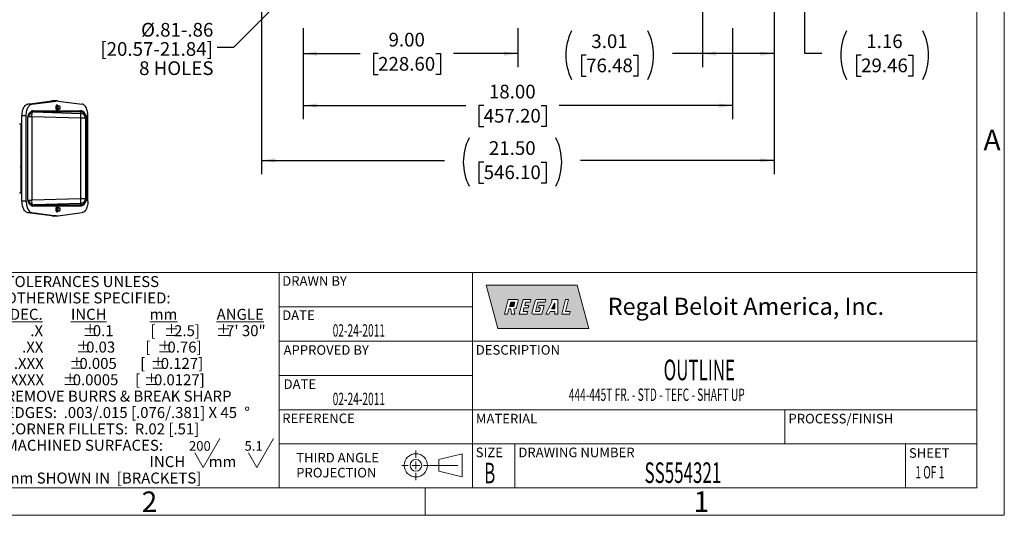
# Model space of a CAD drawing. Units: inches. Extents: x 0 to 16.8, y 0 to 10.8.
# Drawn here: x 9.6 to 16.8, y 0.3 to 3.9 of the extents above; entities that cross this region are included whole.
import ezdxf
from ezdxf.enums import TextEntityAlignment as Align

# ---------------------------------------------------------------- set-up
doc = ezdxf.new("R2010")
doc.units = ezdxf.units.IN
doc.header["$MEASUREMENT"] = 0
doc.linetypes.add('CENTER', pattern=[0.4, 0.25, -0.05, 0.05, -0.05])
doc.layers.add('DIMENSION', color=5, linetype='Continuous')
doc.styles.add('SLDTEXTSTYLE2', font='TXT', dxfattribs={"width": 0.605})
doc.styles.add('SLDTEXTSTYLE3', font='TXT', dxfattribs={"width": 0.56})
doc.styles.add('SLDTEXTSTYLE4', font='TXT', dxfattribs={"width": 0.528})
doc.styles.add('SLDTEXTSTYLE5', font='TXT', dxfattribs={"width": 0.5375})
doc.styles.add('SLDTEXTSTYLE6', font='TXT', dxfattribs={"width": 0.548462})
doc.styles.add('SLDTEXTSTYLE7', font='TXT', dxfattribs={"width": 0.56125})
doc.dimstyles.new('SLDDIMSTYLE0', dxfattribs={"dimtxt": 0.1, "dimasz": 0.1, "dimexe": 0, "dimexo": 0.0625, "dimgap": 0.025, "dimtad": 0, "dimtih": 1, "dimtoh": 1, "dimlfac": 5.75, "dimrnd": 1e-09, "dimzin": 12, "dimdsep": 46, "dimtxsty": 'SLDTEXTSTYLE2', "dimsah": 1, "dimcen": 0.09, "dimadec": 0, "dimazin": 3, "dimtfac": 1, "dimtofl": 0, "dimtmove": 0, "dimatfit": 3, "dimfxl": 1, "dimfrac": 2, "dimtolj": 1, "dimtzin": 12, "dimarcsym": 0})
doc.dimstyles.new('SLDDIMSTYLE2', dxfattribs={"dimtxt": 0.1, "dimasz": 0.1, "dimexe": 0, "dimexo": 0.0625, "dimgap": 0.025, "dimtad": 0, "dimtih": 1, "dimtoh": 1, "dimlfac": 5.75, "dimrnd": 1e-09, "dimzin": 12, "dimdsep": 46, "dimtxsty": 'SLDTEXTSTYLE2', "dimsah": 1, "dimcen": 0.09, "dimadec": 0, "dimazin": 3, "dimtfac": 1, "dimtmove": 0, "dimatfit": 0, "dimfxl": 1, "dimfrac": 2, "dimtolj": 1, "dimtzin": 12, "dimarcsym": 0})
doc.dimstyles.new('SLDDIMSTYLE3', dxfattribs={"dimtxt": 0.1, "dimasz": 0.1, "dimexe": 0, "dimexo": 0.0625, "dimgap": 0.025, "dimtad": 0, "dimtih": 1, "dimtoh": 1, "dimlfac": 5.75, "dimrnd": 1e-09, "dimzin": 4, "dimdsep": 46, "dimtxsty": 'SLDTEXTSTYLE2', "dimsah": 1, "dimcen": 0.09, "dimadec": 0, "dimazin": 1, "dimtfac": 1, "dimtofl": 0, "dimtmove": 0, "dimatfit": 3, "dimfxl": 1, "dimfrac": 2, "dimtolj": 1, "dimtzin": 12, "dimarcsym": 0})
doc.dimstyles.new('SLDDIMSTYLE4', dxfattribs={"dimtxt": 0.18, "dimasz": 0.1, "dimexe": 0, "dimexo": 0.0625, "dimgap": 0, "dimtad": 0, "dimtih": 1, "dimtoh": 1, "dimdec": 0, "dimrnd": 1e-09, "dimzin": 0, "dimdsep": 46, "dimtxsty": 'Standard', "dimsah": 1, "dimcen": 0.09, "dimadec": 0, "dimazin": 0, "dimtfac": 0.1, "dimtdec": 0, "dimtofl": 0, "dimtmove": 0, "dimatfit": 3, "dimfxl": 1, "dimfrac": 2, "dimtolj": 1, "dimtzin": 0, "dimarcsym": 0})

# ---------------------------------------------------------------- blocks, each defined once
blk = doc.blocks.new('SW_NOTE_3')
at = {"color": 0, "linetype": 'Continuous', "lineweight": 18, "char_height": 0.07, "attachment_point": 1, "style": 'SLDTEXTSTYLE2'}
for s, insert in [('THIRD ANGLE', (0, 0.0902)), ('PROJECTION', (0, -0.0191))]:
    blk.add_mtext(s, dxfattribs=dict(at, insert=insert))
blk = doc.blocks.new('SW_NOTE_1')
at = {"color": 0, "linetype": 'Continuous', "lineweight": 18, "attachment_point": 1}
for s, insert, char_height, style in [('TOLERANCES UNLESS', (0, 0.1031), 0.08, 'SLDTEXTSTYLE2'), ('OTHERWISE SPECIFIED:', (0, -0.0162), 0.08, 'SLDTEXTSTYLE2'), ('\\LDEC.', (0.0306, -0.1356), 0.08, 'SLDTEXTSTYLE2'), ('\\L INCH', (0.4764, -0.1356), 0.08, 'SLDTEXTSTYLE2'), ('\\LANGLE', (1.5392, -0.1356), 0.08, 'SLDTEXTSTYLE2'), ('\\L   mm', (1.0506, -0.1356), 0.08, 'SLDTEXTSTYLE3'), ('.X', (0.18, -0.255), 0.08, 'SLDTEXTSTYLE2'), ('%%p', (0.5622, -0.255), 0.08, 'SLDTEXTSTYLE2'), ('0.1           [', (0.6359, -0.255), 0.08, 'SLDTEXTSTYLE4'), ('%%p', (1.1553, -0.255), 0.08, 'SLDTEXTSTYLE2'), ('2.5]', (1.229, -0.255), 0.08, 'SLDTEXTSTYLE2'), ('%%p', (1.5346, -0.255), 0.08, 'SLDTEXTSTYLE2'), ('7\' 30"', (1.6082, -0.255), 0.08, 'SLDTEXTSTYLE2'), ('.XX', (0.12, -0.3744), 0.08, 'SLDTEXTSTYLE2'), ('%%p', (0.5133, -0.3744), 0.08, 'SLDTEXTSTYLE2'), ('0.03         [', (0.587, -0.3744), 0.08, 'SLDTEXTSTYLE5'), ('%%p', (1.1064, -0.3744), 0.08, 'SLDTEXTSTYLE2'), ('0.76]', (1.1801, -0.3744), 0.08, 'SLDTEXTSTYLE2'), ('.XXX', (0.06, -0.4937), 0.08, 'SLDTEXTSTYLE2'), ('%%p', (0.4644, -0.4937), 0.08, 'SLDTEXTSTYLE2'), ('0.005       [', (0.5381, -0.4937), 0.08, 'SLDTEXTSTYLE6'), ('%%p', (1.0576, -0.4937), 0.08, 'SLDTEXTSTYLE2'), ('0.127]', (1.1312, -0.4937), 0.08, 'SLDTEXTSTYLE2'), ('.XXXX', (0, -0.6131), 0.08, 'SLDTEXTSTYLE2'), ('%%p', (0.4156, -0.6131), 0.08, 'SLDTEXTSTYLE2'), ('0.0005     [', (0.4892, -0.6131), 0.08, 'SLDTEXTSTYLE7'), ('%%p', (1.0087, -0.6131), 0.08, 'SLDTEXTSTYLE2'), ('0.0127]', (1.0823, -0.6131), 0.08, 'SLDTEXTSTYLE2'), ('REMOVE BURRS & BREAK SHARP', (0, -0.7325), 0.08, 'SLDTEXTSTYLE2'), ('EDGES:  .003/.015 [.076/.381] X 45', (0, -0.8518), 0.08, 'SLDTEXTSTYLE2'), ('%%d', (1.7414, -0.8518), 0.08, 'SLDTEXTSTYLE2'), ('CORNER FILLETS:  R.02 [.51]', (0, -0.9712), 0.08, 'SLDTEXTSTYLE2'), ('MACHINED SURFACES:', (0, -1.0906), 0.08, 'SLDTEXTSTYLE2'), ('200', (1.3373, -1.1005), 0.07, 'SLDTEXTSTYLE2'), ('5.1', (1.7422, -1.1005), 0.07, 'SLDTEXTSTYLE2'), ('INCH       mm', (1.05, -1.2099), 0.08, 'SLDTEXTSTYLE6'), ('mm SHOWN IN  [BRACKETS]', (0, -1.3293), 0.08, 'SLDTEXTSTYLE2')]:
    blk.add_mtext(s, dxfattribs=dict(at, insert=insert, char_height=char_height, style=style))
blk = doc.blocks.new('Tol-MEOutline-Inch-EN')
at = {"color": 7, "linetype": 'Continuous', "lineweight": 18}
for p, q in [((6.3048, 9.9095), (8.3548, 9.9095)), ((6.3048, 9.9095), (6.3048, 8.3395)), ((8.3548, 9.9095), (8.3548, 8.3395)), ((7.8022, 8.4889), (7.9237, 8.6985)), ((8.1922, 8.4889), (8.3137, 8.6985)), ((7.7418, 8.5938), (7.8022, 8.4889)), ((8.1318, 8.5938), (8.1922, 8.4889)), ((6.3048, 8.3395), (8.3548, 8.3395))]:
    blk.add_line(p, q, dxfattribs=at)
blk.add_blockref('SW_NOTE_1', (6.3606, 9.7806), dxfattribs=at)
blk = doc.blocks.new('Logo-Regal Beloit America-EN')
at = {"linetype": 'Continuous'}
h = blk.add_hatch(color=7, dxfattribs=at)
h.paths.add_polyline_path([(0.1848, 0.091), (0.8505, 0.091), (0.7657, 0.4079), (0.1, 0.4079)], flags=0)
edge = h.paths.add_edge_path(flags=0)
edge.add_spline(control_points=[(0.4423, 0.1966), (0.4368, 0.1966), (0.4327, 0.2003), (0.4342, 0.206)], knot_values=[4, 4, 4, 4, 5, 5, 5, 5], weights=[1, 1, 1, 1], degree=3, periodic=0)
edge.add_spline(control_points=[(0.4342, 0.206), (0.4374, 0.2178), (0.4548, 0.2827), (0.457, 0.2912)], knot_values=[3, 3, 3, 3, 4, 4, 4, 4], weights=[1, 1, 1, 1], degree=3, periodic=0)
edge.add_spline(control_points=[(0.457, 0.2912), (0.4579, 0.2945), (0.4618, 0.3023), (0.4715, 0.3023)], knot_values=[2, 2, 2, 2, 3, 3, 3, 3], weights=[1, 1, 1, 1], degree=3, periodic=0)
edge.add_line((0.4715, 0.3023), (0.5355, 0.3023))
edge.add_line((0.5355, 0.3023), (0.5305, 0.2836))
edge.add_line((0.5305, 0.2836), (0.478, 0.2836))
edge.add_line((0.478, 0.2836), (0.4597, 0.2157))
edge.add_line((0.4597, 0.2157), (0.4896, 0.2157))
edge.add_line((0.4896, 0.2157), (0.4966, 0.2416))
edge.add_line((0.4966, 0.2416), (0.4822, 0.2416))
edge.add_line((0.4822, 0.2416), (0.4873, 0.2607))
edge.add_line((0.4873, 0.2607), (0.5243, 0.2607))
edge.add_line((0.5243, 0.2607), (0.5072, 0.1966))
edge.add_line((0.5072, 0.1966), (0.4423, 0.1966))
edge = h.paths.add_edge_path(flags=0)
edge.add_spline(control_points=[(0.3258, 0.3023), (0.3329, 0.3023), (0.3368, 0.299), (0.335, 0.2927)], knot_values=[11, 11, 11, 11, 12, 12, 12, 12], weights=[1, 1, 1, 1], degree=3, periodic=0)
edge.add_line((0.335, 0.2927), (0.322, 0.244))
edge.add_spline(control_points=[(0.322, 0.244), (0.3206, 0.2386), (0.3158, 0.2344), (0.3082, 0.2344)], knot_values=[9, 9, 9, 9, 10, 10, 10, 10], weights=[1, 1, 1, 1], degree=3, periodic=0)
edge.add_line((0.3082, 0.2344), (0.3037, 0.2344))
edge.add_line((0.3037, 0.2344), (0.3096, 0.1966))
edge.add_line((0.3096, 0.1966), (0.286, 0.1966))
edge.add_line((0.286, 0.1966), (0.2805, 0.2344))
edge.add_line((0.2805, 0.2344), (0.2669, 0.2344))
edge.add_line((0.2669, 0.2344), (0.2568, 0.1966))
edge.add_line((0.2568, 0.1966), (0.2339, 0.1966))
edge.add_line((0.2339, 0.1966), (0.2621, 0.3023))
edge.add_line((0.2621, 0.3023), (0.3258, 0.3023))
h.paths.add_polyline_path([(0.3417, 0.1966), (0.37, 0.3023), (0.4273, 0.3023), (0.4224, 0.2836), (0.388, 0.2836), (0.3818, 0.2607), (0.4125, 0.2607), (0.4074, 0.2416), (0.3767, 0.2416), (0.3697, 0.2157), (0.4041, 0.2157), (0.3991, 0.1966)], flags=0)
h.paths.add_polyline_path([(0.6791, 0.2153), (0.7143, 0.2153), (0.7092, 0.1966), (0.6515, 0.1966), (0.6798, 0.3023), (0.7024, 0.3023)], flags=0)
h.paths.add_polyline_path([(0.5797, 0.3023), (0.6242, 0.3023), (0.6242, 0.1966), (0.6015, 0.1966), (0.6015, 0.2156), (0.5681, 0.2156), (0.5578, 0.1966), (0.5348, 0.1966), (0.5797, 0.2836)], flags=0)
for points in [[(0.3018, 0.253), (0.31, 0.2836), (0.2801, 0.2836), (0.2719, 0.253)], [(0.6015, 0.2345), (0.6015, 0.2779), (0.5993, 0.2779), (0.5776, 0.2345)]]:
    blk.add_hatch(color=7, dxfattribs=at).paths.add_polyline_path(points, flags=0)
at = {"color": 7, "linetype": 'Continuous', "lineweight": 18}
for p, q in [((0.1848, 0.091), (0.1, 0.4079)), ((0.1, 0.4079), (0.7657, 0.4079)), ((0.7657, 0.4079), (0.8505, 0.091)), ((0.2621, 0.3023), (0.2339, 0.1966)), ((0.322, 0.244), (0.335, 0.2927)), ((0.37, 0.3023), (0.3417, 0.1966)), ((0.4273, 0.3023), (0.37, 0.3023)), ((0.4224, 0.2836), (0.4273, 0.3023)), ((0.5355, 0.3023), (0.4715, 0.3023)), ((0.5305, 0.2836), (0.5355, 0.3023)), ((0.5797, 0.3023), (0.5797, 0.2836)), ((0.6242, 0.3023), (0.5797, 0.3023)), ((0.6242, 0.1966), (0.6242, 0.3023)), ((0.6798, 0.3023), (0.6515, 0.1966)), ((0.6791, 0.2153), (0.7024, 0.3023)), ((0.7024, 0.3023), (0.6798, 0.3023)), ((0.2568, 0.1966), (0.2669, 0.2344)), ((0.2669, 0.2344), (0.2805, 0.2344)), ((0.2719, 0.253), (0.2801, 0.2836)), ((0.3018, 0.253), (0.2719, 0.253)), ((0.2801, 0.2836), (0.31, 0.2836)), ((0.2805, 0.2344), (0.286, 0.1966)), ((0.31, 0.2836), (0.3018, 0.253)), ((0.3096, 0.1966), (0.3037, 0.2344)), ((0.3037, 0.2344), (0.3082, 0.2344)), ((0.3697, 0.2157), (0.3767, 0.2416)), ((0.4041, 0.2157), (0.3697, 0.2157)), ((0.3767, 0.2416), (0.4074, 0.2416)), ((0.3818, 0.2607), (0.388, 0.2836)), ((0.4125, 0.2607), (0.3818, 0.2607)), ((0.388, 0.2836), (0.4224, 0.2836)), ((0.3991, 0.1966), (0.4041, 0.2157)), ((0.4074, 0.2416), (0.4125, 0.2607)), ((0.4597, 0.2157), (0.478, 0.2836)), ((0.4896, 0.2157), (0.4597, 0.2157)), ((0.478, 0.2836), (0.5305, 0.2836)), ((0.4873, 0.2607), (0.4822, 0.2416)), ((0.4822, 0.2416), (0.4966, 0.2416)), ((0.5243, 0.2607), (0.4873, 0.2607)), ((0.4966, 0.2416), (0.4896, 0.2157)), ((0.5072, 0.1966), (0.5243, 0.2607)), ((0.5797, 0.2836), (0.5348, 0.1966)), ((0.5578, 0.1966), (0.5681, 0.2156)), ((0.5681, 0.2156), (0.6015, 0.2156)), ((0.5776, 0.2345), (0.5993, 0.2779)), ((0.6015, 0.2345), (0.5776, 0.2345)), ((0.5993, 0.2779), (0.6015, 0.2779)), ((0.6015, 0.2779), (0.6015, 0.2345)), ((0.6015, 0.2156), (0.6015, 0.1966)), ((0.2339, 0.1966), (0.2568, 0.1966)), ((0.286, 0.1966), (0.3096, 0.1966)), ((0.3417, 0.1966), (0.3991, 0.1966)), ((0.4423, 0.1966), (0.5072, 0.1966)), ((0.5348, 0.1966), (0.5578, 0.1966)), ((0.6015, 0.1966), (0.6242, 0.1966)), ((0.6515, 0.1966), (0.7092, 0.1966)), ((0.7143, 0.2153), (0.6791, 0.2153)), ((0.7092, 0.1966), (0.7143, 0.2153)), ((0.8505, 0.091), (0.1848, 0.091))]:
    blk.add_line(p, q, dxfattribs=at)
at = {"color": 8, "linetype": 'Continuous', "lineweight": 18}
for points, degree in [([(0.3258, 0.3023), (0.3063, 0.3023), (0.2621, 0.3023)], 2), ([(0.335, 0.2927), (0.3368, 0.299), (0.3329, 0.3023), (0.3258, 0.3023)], 3), ([(0.457, 0.2912), (0.4548, 0.2827), (0.4374, 0.2178), (0.4342, 0.206)], 3), ([(0.4715, 0.3023), (0.4618, 0.3023), (0.4579, 0.2945), (0.457, 0.2912)], 3), ([(0.3082, 0.2344), (0.3158, 0.2344), (0.3206, 0.2386), (0.322, 0.244)], 3), ([(0.4342, 0.206), (0.4327, 0.2003), (0.4368, 0.1966), (0.4423, 0.1966)], 3)]:
    blk.add_open_spline(points, degree=degree, dxfattribs=at)
at = {"color": 7, "linetype": 'Continuous', "lineweight": 18, "insert": (0.9875, 0.3162), "char_height": 0.125, "attachment_point": 1, "style": 'SLDTEXTSTYLE2'}
blk.add_mtext('Regal Beloit America, Inc.', dxfattribs=at)
blk = doc.blocks.new('B-Format-EN')
at = {"color": 7, "linetype": 'Continuous', "lineweight": 18}
for p, q in [((16.75, 0.25), (16.75, 10.75)), ((16.55, 0.45), (16.55, 10.55)), ((6.05, 2.02), (16.55, 2.02)), ((11.46, 0.45), (11.46, 2.02)), ((12.87, 0.45), (12.87, 2.02)), ((16.55, 0.45), (16.55, 2.02)), ((11.46, 1.77), (12.87, 1.77)), ((11.46, 1.52), (12.87, 1.52)), ((12.87, 1.52), (16.55, 1.52)), ((11.46, 1.27), (12.87, 1.27)), ((11.46, 1.02), (12.87, 1.02)), ((12.87, 1.02), (16.55, 1.02)), ((15.15, 0.77), (15.15, 1.02)), ((11.46, 0.77), (16.55, 0.77)), ((13.18, 0.77), (13.18, 0.45)), ((16.03, 0.77), (16.03, 0.45)), ((12.7945, 0.6991), (12.6249, 0.6567)), ((12.6249, 0.6567), (12.6249, 0.5718)), ((12.7945, 0.6991), (12.7945, 0.5294)), ((12.6249, 0.5718), (12.7945, 0.5294)), ((0.45, 0.45), (16.55, 0.45)), ((6.05, 0.45), (16.55, 0.45)), ((12.525, 0.45), (12.525, 0.25)), ((0.25, 0.25), (16.75, 0.25))]:
    blk.add_line(p, q, dxfattribs=at)
at = {"color": 7, "linetype": 'CENTER', "lineweight": 18}
for p, q in [((12.4578, 0.6698), (12.4578, 0.7217)), ((12.3563, 0.6143), (12.4025, 0.6143)), ((12.4292, 0.6143), (12.487, 0.6143)), ((12.4581, 0.5854), (12.4581, 0.6431)), ((12.5136, 0.6143), (12.82, 0.6143)), ((12.4581, 0.5068), (12.4581, 0.5587))]:
    blk.add_line(p, q, dxfattribs=at)
at = {"color": 7, "linetype": 'Continuous', "lineweight": 18}
for radius in [0.0848, 0.0424]:
    blk.add_circle((12.4581, 0.6143), radius, dxfattribs=at)
at = {"color": 7, "linetype": 'Continuous'}
for name, p in [('Tol-MEOutline-Inch-EN', (3.1052, -7.8895)), ('Logo-Regal Beloit America-EN', (12.87, 1.52))]:
    blk.add_blockref(name, p, dxfattribs=at)
at = {"color": 7, "linetype": 'Continuous', "lineweight": 18}
blk.add_blockref('SW_NOTE_3', (11.5852, 0.6151), dxfattribs=at)
at = {"color": 7, "linetype": 'Continuous', "lineweight": 0, "style": 'SLDTEXTSTYLE2'}
for s, insert, char_height, attachment_point in [('A', (16.6609, 3.062), 0.15, 2), ('PROCESS/FINISH', (15.1756, 0.9899), 0.07, 1), ('2', (10.5148, 0.4238), 0.15, 2), ('1', (14.5408, 0.425), 0.15, 2)]:
    blk.add_mtext(s, dxfattribs=dict(at, insert=insert, char_height=char_height, attachment_point=attachment_point))
at = {"color": 7, "linetype": 'Continuous', "lineweight": 18, "char_height": 0.07, "attachment_point": 1, "style": 'SLDTEXTSTYLE2'}
for s, insert in [('DRAWN BY', (11.4831, 1.9935)), ('DATE', (11.483, 1.7438)), ('APPROVED BY', (11.493, 1.4903)), ('DESCRIPTION', (12.8952, 1.491)), ('DATE', (11.4932, 1.2414)), ('REFERENCE', (11.4834, 0.9922)), ('MATERIAL', (12.8955, 0.9899)), ('SIZE', (12.8945, 0.7437)), ('DRAWING NUMBER', (13.2056, 0.7437)), ('SHEET', (16.0544, 0.7394))]:
    blk.add_mtext(s, dxfattribs=dict(at, insert=insert))
at = {"color": 7, "linetype": 'Continuous', "lineweight": 0, "style": 'SLDTEXTSTYLE2', "width": 0.605}
for tag, height, p in [('AUTOATTR11', 0.09, (6.5304, 1.7778)), ('AUTOATTR14', 0.09, (8.647, 1.7778)), ('AUTOATTR15', 0.09, (6.1799, 1.5279)), ('AUTOATTR17', 0.09, (8.647, 1.5279)), ('AUTOATTR7', 0.09, (11.8514, 1.5249)), ('AUTOATTR2', 0.09, (13.5735, 1.0564)), ('AUTOATTR9', 0.09, (11.8514, 1.0255)), ('AUTOATTR13', 0.15, (12.9559, 0.4361)), ('AUTOATTR3', 0.15, (14.1258, 0.4389)), ('AUTOATTR4', 0.09, (16.1008, 0.4908))]:
    blk.add_attdef(tag, text='', height=height, dxfattribs=at).set_placement(p, align=Align.BOTTOM_LEFT)
at = {"color": 7, "linetype": 'Continuous', "lineweight": 18, "style": 'SLDTEXTSTYLE2', "width": 0.605}
blk.add_attdef('AUTOATTR5', text='', height=0.15, dxfattribs=at).set_placement((14.265, 1.188), align=Align.BOTTOM_LEFT)
at = {"color": 7, "linetype": 'Continuous', "lineweight": 0}
for tag in ['AUTOATTR0', 'AUTOATTR1', 'AUTOATTR10']:
    blk.add_attdef(tag, (0, 0), '', height=1, dxfattribs=at)
blk = doc.blocks.new('_D_8')
at = {"layer": 'DIMENSION'}
for p, q in [((15.2947, 4.3344), (15.2947, 4.5144)), ((15.1302, 4.3344), (15.3947, 4.3344)), ((15.1511, 4.1326), (15.3947, 4.1326)), ((15.2947, 3.6165), (15.2947, 4.1326)), ((15.4197, 3.6165), (15.2947, 3.6165)), ((15.7054, 3.6049), (15.6711, 3.6049)), ((15.6711, 3.6049), (15.6711, 3.4514)), ((16.0492, 3.6049), (16.0836, 3.6049)), ((16.0836, 3.6049), (16.0836, 3.4514)), ((15.6711, 3.4514), (15.7054, 3.4514)), ((16.0836, 3.4514), (16.0492, 3.4514))]:
    blk.add_line(p, q, dxfattribs=at)
for centre, start, end in [((15.9515, 3.605), 153.43495, 206.56505), ((15.8031, 3.605), 333.43495, 26.56505)]:
    blk.add_arc(centre, 0.3947, start, end, dxfattribs=at)
for points in [[(15.2947, 4.3344), (15.3097, 4.4344), (15.2797, 4.4344)], [(15.2947, 4.1326), (15.2797, 4.0326), (15.3097, 4.0326)]]:
    blk.add_solid(points, dxfattribs=at)
at = {"layer": 'DIMENSION', "char_height": 0.1, "attachment_point": 1, "style": 'SLDTEXTSTYLE2'}
for s, insert in [('1.16', (15.7436, 3.7567)), ('29.46', (15.7054, 3.5803))]:
    blk.add_mtext(s, dxfattribs=dict(at, insert=insert))
blk = doc.blocks.new('_D_9')
at = {"layer": 'DIMENSION'}
for p, q in [((14.5475, 4.0526), (14.5475, 3.5165)), ((15.0711, 4.0526), (15.0711, 3.5165)), ((13.6999, 3.6049), (13.6656, 3.6049)), ((13.6656, 3.6049), (13.6656, 3.4514)), ((14.0437, 3.6049), (14.0781, 3.6049)), ((14.0781, 3.6049), (14.0781, 3.4514)), ((14.5475, 3.6165), (14.3295, 3.6165)), ((15.0711, 3.6165), (14.5475, 3.6165)), ((13.6656, 3.4514), (13.6999, 3.4514)), ((14.0781, 3.4514), (14.0437, 3.4514))]:
    blk.add_line(p, q, dxfattribs=at)
for centre, start, end in [((13.9461, 3.605), 153.43495, 206.56505), ((13.7976, 3.605), 333.43495, 26.56505)]:
    blk.add_arc(centre, 0.3947, start, end, dxfattribs=at)
for points in [[(14.5475, 3.6165), (14.6475, 3.6015), (14.6475, 3.6315)], [(15.0711, 3.6165), (14.9711, 3.6315), (14.9711, 3.6015)]]:
    blk.add_solid(points, dxfattribs=at)
at = {"layer": 'DIMENSION', "char_height": 0.1, "attachment_point": 1, "style": 'SLDTEXTSTYLE2'}
for s, insert in [('3.01', (13.7381, 3.7567)), ('76.48', (13.6999, 3.5803))]:
    blk.add_mtext(s, dxfattribs=dict(at, insert=insert))
blk = doc.blocks.new('_D_10')
at = {"layer": 'DIMENSION'}
for p, q in [((11.6363, 3.8026), (11.6363, 3.5165)), ((13.2015, 3.8024), (13.2015, 3.5165)), ((11.6363, 3.6165), (12.0526, 3.6165)), ((12.1824, 3.6163), (12.148, 3.6163)), ((12.148, 3.6163), (12.148, 3.4629)), ((12.6025, 3.6163), (12.6369, 3.6163)), ((12.6369, 3.6163), (12.6369, 3.4629)), ((13.2015, 3.6165), (12.7323, 3.6165)), ((12.148, 3.4629), (12.1824, 3.4629)), ((12.6369, 3.4629), (12.6025, 3.4629))]:
    blk.add_line(p, q, dxfattribs=at)
for points in [[(11.6363, 3.6165), (11.7363, 3.6015), (11.7363, 3.6315)], [(13.2015, 3.6165), (13.1015, 3.6315), (13.1015, 3.6015)]]:
    blk.add_solid(points, dxfattribs=at)
at = {"layer": 'DIMENSION', "char_height": 0.1, "attachment_point": 1, "style": 'SLDTEXTSTYLE2'}
for s, insert in [('9.00', (12.2588, 3.7681)), ('228.60', (12.1824, 3.5918))]:
    blk.add_mtext(s, dxfattribs=dict(at, insert=insert))
blk = doc.blocks.new('_D_11')
at = {"layer": 'DIMENSION'}
for p, q in [((11.6363, 3.8026), (11.6363, 3.1378)), ((14.7667, 3.8026), (14.7667, 3.1378)), ((11.6363, 3.2378), (12.8229, 3.2378)), ((12.9527, 3.2377), (12.9184, 3.2377)), ((12.9184, 3.2377), (12.9184, 3.0842)), ((13.3729, 3.2377), (13.4073, 3.2377)), ((13.4073, 3.2377), (13.4073, 3.0842)), ((14.7667, 3.2378), (13.5027, 3.2378)), ((12.9184, 3.0842), (12.9527, 3.0842)), ((13.4073, 3.0842), (13.3729, 3.0842))]:
    blk.add_line(p, q, dxfattribs=at)
for points in [[(11.6363, 3.2378), (11.7363, 3.2228), (11.7363, 3.2528)], [(14.7667, 3.2378), (14.6667, 3.2528), (14.6667, 3.2228)]]:
    blk.add_solid(points, dxfattribs=at)
at = {"layer": 'DIMENSION', "char_height": 0.1, "attachment_point": 1, "style": 'SLDTEXTSTYLE2'}
for s, insert in [('18.00', (12.9909, 3.3895)), ('457.20', (12.9527, 3.2131))]:
    blk.add_mtext(s, dxfattribs=dict(at, insert=insert))
blk = doc.blocks.new('_D_12')
at = {"layer": 'DIMENSION'}
for p, q in [((11.332, 4.0526), (11.332, 2.7375)), ((15.0711, 4.0526), (15.0711, 2.7375)), ((11.332, 2.8375), (12.667, 2.8375)), ((12.9527, 2.8259), (12.9184, 2.8259)), ((12.9184, 2.8259), (12.9184, 2.6724)), ((13.3729, 2.8259), (13.4073, 2.8259)), ((13.4073, 2.8259), (13.4073, 2.6724)), ((15.0711, 2.8375), (13.6587, 2.8375)), ((12.9184, 2.6724), (12.9527, 2.6724)), ((13.4073, 2.6724), (13.3729, 2.6724))]:
    blk.add_line(p, q, dxfattribs=at)
for centre, start, end in [((13.1988, 2.826), 153.43495, 206.56505), ((13.1268, 2.826), 333.43495, 26.56505)]:
    blk.add_arc(centre, 0.3947, start, end, dxfattribs=at)
for points in [[(11.332, 2.8375), (11.432, 2.8225), (11.432, 2.8525)], [(15.0711, 2.8375), (14.9711, 2.8525), (14.9711, 2.8225)]]:
    blk.add_solid(points, dxfattribs=at)
at = {"layer": 'DIMENSION', "char_height": 0.1, "attachment_point": 1, "style": 'SLDTEXTSTYLE2'}
for s, insert in [('21.50', (12.9909, 2.9777)), ('546.10', (12.9527, 2.8013))]:
    blk.add_mtext(s, dxfattribs=dict(at, insert=insert))
blk = doc.blocks.new('SW_NOTE_5')
at = {"layer": 'DIMENSION', "color": 0, "char_height": 0.1, "attachment_point": 3, "style": 'SLDTEXTSTYLE2'}
for s, insert in [('Ø.81-.86', (-0.0272, 0.1802)), ('[20.57-21.84]', (-0.0305, 0.0402)), ('8 HOLES', (-0.0262, -0.0998))]:
    blk.add_mtext(s, dxfattribs=dict(at, insert=insert))

msp = doc.modelspace()

# ---------------------------------------------------------------- linework, layer by layer
at = {"color": 7, "linetype": 'Continuous', "lineweight": 18}
msp.add_line((16.55, 2.02), (16.55, 10.55), dxfattribs=at)
at = {"color": 7, "linetype": 'Continuous', "lineweight": 25}
for p, q in [((9.6278, 3.24867), (9.80345, 3.27153)), ((9.65795, 3.24773), (9.6278, 3.24867)), ((9.65795, 3.24773), (9.83361, 3.27059)), ((9.83361, 3.27059), (9.80345, 3.27153)), ((9.84291, 3.27105), (9.8128, 3.27199)), ((9.84981, 3.23616), (9.83938, 3.23616)), ((9.84591, 3.2391), (9.84495, 3.23997)), ((9.84643, 3.23863), (9.84591, 3.2391)), ((9.84862, 3.27059), (10.0239, 3.24778)), ((9.58508, 2.54112), (9.58508, 3.16341)), ((9.6157, 3.16341), (9.58508, 3.16341)), ((9.6157, 2.54112), (9.6157, 3.16341)), ((9.6576, 3.15528), (9.65854, 3.18731)), ((9.66328, 3.19955), (10.00698, 3.19955)), ((9.67054, 3.19062), (10.01425, 3.1805)), ((10.01425, 3.19062), (9.67054, 3.19062)), ((9.8457, 3.22291), (9.83527, 3.22291)), ((9.84977, 3.20966), (9.83933, 3.20966)), ((10.0132, 3.14481), (10.01425, 3.1805)), ((10.01425, 3.1805), (10.01425, 3.19062)), ((10.06615, 2.54107), (10.06615, 3.16346)), ((9.57583, 3.10226), (9.56726, 3.10226)), ((9.58508, 3.10251), (9.57583, 3.10226)), ((9.57583, 3.10226), (9.57583, 2.91594)), ((9.57583, 3.10226), (9.57583, 2.60226)), ((9.62747, 2.54809), (9.62747, 3.15644)), ((9.6576, 3.15528), (9.6576, 2.54924)), ((10.0132, 3.14481), (9.6576, 3.15528)), ((10.0132, 2.55972), (10.0132, 3.14481)), ((10.04891, 3.14481), (10.0132, 3.14481)), ((10.04891, 3.15605), (10.04891, 3.14481)), ((10.04891, 3.14481), (10.04891, 2.55972)), ((10.05451, 3.15644), (10.05451, 2.54809)), ((9.57583, 2.78859), (9.57583, 2.60226)), ((9.56726, 2.60226), (9.57583, 2.60226)), ((9.57583, 2.60226), (9.58508, 2.60202)), ((9.6157, 2.54112), (9.58508, 2.54112)), ((9.6576, 2.54924), (10.0132, 2.55972)), ((9.65854, 2.51722), (9.6576, 2.54924)), ((10.01425, 2.52402), (9.67054, 2.5139)), ((9.67054, 2.5139), (10.01425, 2.5139)), ((10.0132, 2.55972), (10.04891, 2.55972)), ((10.01425, 2.52402), (10.0132, 2.55972)), ((10.01425, 2.5139), (10.01425, 2.52402)), ((10.04891, 2.55972), (10.04891, 2.54848)), ((9.65795, 2.45679), (9.6278, 2.45586)), ((9.80345, 2.433), (9.6278, 2.45586)), ((9.65795, 2.45679), (9.83361, 2.43393)), ((10.00698, 2.50498), (9.66328, 2.50498)), ((9.8456, 2.48141), (9.83516, 2.48141)), ((9.84967, 2.46816), (9.83922, 2.46816)), ((9.84974, 2.49466), (9.83931, 2.49466)), ((9.84862, 2.43393), (10.0239, 2.45674)), ((9.83361, 2.43393), (9.80345, 2.433)), ((9.8128, 2.43254), (9.84291, 2.43347))]:
    msp.add_line(p, q, dxfattribs=at)
at = {"color": 8, "linetype": 'Continuous', "lineweight": 25}
for p, q in [((9.57732, 2.91238), (9.58508, 2.91258)), ((9.58508, 2.79195), (9.57732, 2.79214))]:
    msp.add_line(p, q, dxfattribs=at)
at = {"color": 7, "linetype": 'Continuous', "lineweight": 25, "flags": 128}
for points in [[(9.58508, 3.16341), (9.58538, 3.17325), (9.5863, 3.18297), (9.5878, 3.19242), (9.58989, 3.20149), (9.59252, 3.21005), (9.59566, 3.21799), (9.59928, 3.2252), (9.60331, 3.23159), (9.60772, 3.23708), (9.61243, 3.24158), (9.6174, 3.24504), (9.62254, 3.24741), (9.6278, 3.24867)], [(9.6157, 3.16341), (9.616, 3.17314), (9.61691, 3.18275), (9.6184, 3.1921), (9.62046, 3.20107), (9.62306, 3.20954), (9.62617, 3.21739), (9.62975, 3.22453), (9.63374, 3.23085), (9.63809, 3.23627), (9.64276, 3.24072), (9.64767, 3.24414), (9.65275, 3.24649), (9.65795, 3.24773)], [(9.84483, 3.2401), (9.84374, 3.24084), (9.84145, 3.24159), (9.83912, 3.24134), (9.8369, 3.2401), (9.83488, 3.23793), (9.83319, 3.23496), (9.83191, 3.23134), (9.83112, 3.22728), (9.83085, 3.22298), (9.83112, 3.21868), (9.83191, 3.21461), (9.83319, 3.21099), (9.83488, 3.20802), (9.8369, 3.20586), (9.83912, 3.20462), (9.84145, 3.20437), (9.84374, 3.20512), (9.84462, 3.20569)], [(9.85121, 3.21204), (9.84969, 3.21426), (9.84857, 3.21719), (9.84793, 3.22059), (9.84784, 3.22418), (9.8483, 3.22767), (9.84926, 3.23079), (9.85066, 3.23327), (9.85238, 3.23492), (9.85428, 3.2356), (9.8562, 3.23526), (9.85799, 3.23392), (9.85951, 3.2317), (9.86063, 3.22877), (9.86127, 3.22537), (9.86136, 3.22178), (9.8609, 3.21828), (9.85994, 3.21517), (9.85854, 3.21269), (9.85682, 3.21104), (9.85492, 3.21036), (9.853, 3.2107), (9.85121, 3.21204)], [(10.06615, 3.16346), (10.06584, 3.17319), (10.06494, 3.1828), (10.06345, 3.19215), (10.06139, 3.20112), (10.05879, 3.20959), (10.05568, 3.21744), (10.0521, 3.22458), (10.04811, 3.2309), (10.04375, 3.23632), (10.03909, 3.24077), (10.03418, 3.24419), (10.02909, 3.24654), (10.0239, 3.24778)], [(9.6278, 2.45586), (9.62254, 2.45712), (9.6174, 2.45949), (9.61243, 2.46295), (9.60772, 2.46745), (9.60331, 2.47293), (9.59928, 2.47932), (9.59566, 2.48654), (9.59252, 2.49448), (9.58989, 2.50304), (9.5878, 2.5121), (9.5863, 2.52156), (9.58538, 2.53127), (9.58508, 2.54112)], [(9.6157, 2.54112), (9.616, 2.53138), (9.61691, 2.52177), (9.6184, 2.51242), (9.62046, 2.50345), (9.62306, 2.49499), (9.62617, 2.48713), (9.62975, 2.48), (9.63374, 2.47368), (9.63809, 2.46826), (9.64276, 2.4638), (9.64767, 2.46038), (9.65275, 2.45803), (9.65795, 2.45679)], [(10.06615, 2.54107), (10.06584, 2.53133), (10.06494, 2.52172), (10.06345, 2.51237), (10.06139, 2.5034), (10.05879, 2.49494), (10.05568, 2.48708), (10.0521, 2.47995), (10.04811, 2.47363), (10.04375, 2.46821), (10.03909, 2.46375), (10.03418, 2.46033), (10.02909, 2.45798), (10.0239, 2.45674)], [(9.84462, 2.49883), (9.8426, 2.49991), (9.84028, 2.50016), (9.83799, 2.49941), (9.83586, 2.49769), (9.83399, 2.49511), (9.8325, 2.49179), (9.83145, 2.48793), (9.83092, 2.48371), (9.83092, 2.47938), (9.83145, 2.47517), (9.8325, 2.4713), (9.83399, 2.46799), (9.83586, 2.4654), (9.83799, 2.46369), (9.84028, 2.46294), (9.8426, 2.46319), (9.84474, 2.46436)], [(9.84781, 2.48155), (9.84809, 2.48511), (9.84889, 2.48838), (9.85015, 2.4911), (9.85178, 2.49304), (9.85363, 2.49405), (9.85557, 2.49405), (9.85742, 2.49304), (9.85904, 2.4911), (9.86031, 2.48838), (9.86111, 2.48511), (9.86139, 2.48155), (9.86111, 2.47799), (9.86031, 2.47472), (9.85904, 2.472), (9.85742, 2.47006), (9.85557, 2.46904), (9.85363, 2.46904), (9.85178, 2.47006), (9.85015, 2.472), (9.84889, 2.47472), (9.84809, 2.47799), (9.84781, 2.48155)]]:
    msp.add_lwpolyline(points, dxfattribs=at)
at = {"color": 7, "linetype": 'Continuous', "lineweight": 25}
for centre, radius, start, end in [((9.811, 3.21371), 0.0583, 88.229468, 97.432865), ((9.84112, 3.21307), 0.05801, 82.566496, 97.433504), ((9.66179, 3.19759), 0.01079, 192.200683, 252.472512), ((9.67163, 3.19893), 0.00838, 175.796303, 262.526135), ((10.01534, 3.19893), 0.00838, 175.796303, 262.526135), ((10.0132, 3.14481), 0.03571, 0.005046, 88.318349), ((10.04888, 3.17457), 0.00451, 147.37484, 202.982999), ((10.01321, 3.15605), 0.0357, 0.000224, 28.000985), ((9.66179, 2.50693), 0.01079, 107.527488, 167.799317), ((9.67163, 2.50559), 0.00838, 97.473865, 184.203697), ((10.01534, 2.50559), 0.00838, 97.473865, 184.203697), ((10.0132, 2.55972), 0.03571, 271.681251, 359.995354), ((10.04888, 2.52996), 0.00451, 157.017001, 212.62516), ((10.01321, 2.54848), 0.0357, 331.999015, 359.999776), ((9.811, 2.49083), 0.05832, 262.568866, 271.768801), ((9.84112, 2.49146), 0.05801, 262.566496, 277.433504)]:
    msp.add_arc(centre, radius, start, end, dxfattribs=at)
for centre, major_axis, ratio, start_param, end_param in [((9.66381, 3.15488), (-0.0009, 0.04467), 0.6364177, 6.2704135, 6.7093208), ((9.67134, 3.15488), (-0.00252, 0.03569), 0.7937568, 6.2226165, 6.6615237), ((10.00567, 3.15488), (0.03171, 0.03237), 0.9709806, 5.9907916, 7.043519), ((10.0132, 3.15488), (0.0254, 0.02605), 0.9638604, 5.9920338, 7.0447612), ((9.6576, 3.15394), (0.03571, -0.00211), 0.0373959, 1.5730022, 2.5765665), ((10.08463, 3.15394), (0.03571, -0.00211), 0.0373959, 2.5765665, 3.1437985), ((9.21187, 2.85226), (0.37746, 0), 0.6365319, 0.2529048, 0.2682192), ((9.21187, 2.85226), (0.37746, 0), 0.6365319, 6.0149661, 6.0302806), ((9.6576, 2.55058), (0.03571, 0.00211), 0.0373959, 3.7066188, 4.7101831), ((9.67134, 2.54965), (0.00252, 0.03569), 0.7937568, 2.7632542, 3.2021615), ((10.00567, 2.54965), (-0.03171, 0.03237), 0.9709806, 2.3812589, 3.4339864), ((10.0132, 2.54965), (-0.0254, 0.02605), 0.9638604, 2.3800167, 3.4327442), ((10.08463, 2.55058), (0.03571, 0.00211), 0.0373959, 3.1393868, 3.7066188), ((9.66381, 2.54965), (0.0009, 0.04467), 0.6364177, 2.7154572, 3.1543644)]:
    msp.add_ellipse(centre, major_axis=major_axis, ratio=ratio, start_param=start_param, end_param=end_param, dxfattribs=at)
for points, knots in [([(9.83527, 3.22291), (9.83569, 3.22383), (9.83669, 3.22603), (9.83785, 3.22991), (9.83898, 3.23342), (9.8393, 3.2356), (9.83938, 3.23616)], [0, 0, 0, 0, 0.2107208, 0.4999997, 0.8740134, 1, 1, 1, 1]), ([(9.8457, 3.22291), (9.84596, 3.22346), (9.84711, 3.2259), (9.84881, 3.23036), (9.84947, 3.23421), (9.84981, 3.23616)], [0, 0, 0, 0, 0.126369, 0.5573055, 1, 1, 1, 1]), ([(9.84819, 3.23616), (9.84797, 3.23657), (9.84748, 3.23748), (9.8468, 3.23822), (9.84643, 3.23863)], [0, 0, 0, 0, 0.4485273, 1, 1, 1, 1]), ([(9.84981, 3.23616), (9.85145, 3.23616), (9.85479, 3.23616), (9.85691, 3.23616), (9.85799, 3.23616)], [0, 0, 0, 0, 0.4918314, 1, 1, 1, 1]), ([(9.85799, 3.23616), (9.85896, 3.23398), (9.86092, 3.22957), (9.86168, 3.22515), (9.86207, 3.22291)], [0, 0, 0, 0, 0.4919717, 1, 1, 1, 1]), ([(9.62747, 3.15644), (9.62748, 3.15646), (9.62851, 3.15892), (9.63057, 3.16382), (9.6348, 3.17325), (9.63975, 3.18244), (9.6457, 3.19055), (9.6494, 3.19372), (9.65124, 3.19531)], [0, 0, 0, 0, 0.0011889, 0.1571551, 0.312904, 0.6194613, 0.8098583, 1, 1, 1, 1]), ([(9.65854, 3.18731), (9.65673, 3.1862), (9.65309, 3.18396), (9.64572, 3.17773), (9.63666, 3.16846), (9.63028, 3.16047), (9.62748, 3.15645), (9.62747, 3.15644)], [0, 0, 0, 0, 0.1563165, 0.3145265, 0.6554437, 0.9988836, 1, 1, 1, 1]), ([(9.83933, 3.20966), (9.83901, 3.21128), (9.83836, 3.21455), (9.83697, 3.21899), (9.83576, 3.22177), (9.83527, 3.22291)], [0, 0, 0, 0, 0.3679229, 0.74253668, 1, 1, 1, 1]), ([(9.84466, 3.20573), (9.84542, 3.20636), (9.84677, 3.20749), (9.84772, 3.209), (9.84814, 3.20966)], [0, 0, 0, 0, 0.5676484, 1, 1, 1, 1]), ([(9.84977, 3.20966), (9.8494, 3.21183), (9.84866, 3.21624), (9.84669, 3.22066), (9.8457, 3.22291)], [0, 0, 0, 0, 0.4919071, 1, 1, 1, 1]), ([(9.85796, 3.20966), (9.85691, 3.20966), (9.85479, 3.20966), (9.85146, 3.20966), (9.84977, 3.20966)], [0, 0, 0, 0, 0.4920449, 1, 1, 1, 1]), ([(9.86207, 3.22291), (9.86174, 3.22101), (9.86107, 3.21716), (9.85938, 3.2127), (9.85822, 3.21021), (9.85796, 3.20966)], [0, 0, 0, 0, 0.4311347, 0.8728602, 1, 1, 1, 1]), ([(10.05451, 3.15644), (10.0545, 3.15645), (10.05444, 3.15653), (10.05429, 3.15674), (10.05388, 3.15735), (10.05263, 3.15919), (10.04922, 3.16453), (10.04664, 3.1693), (10.04473, 3.17281)], [0, 0, 0, 0, 0.0023408, 0.013935, 0.0389673, 0.1103314, 0.3452602, 1, 1, 1, 1]), ([(10.04509, 3.177), (10.04674, 3.17374), (10.04922, 3.16883), (10.05225, 3.16182), (10.05375, 3.15826), (10.0545, 3.15646), (10.05451, 3.15644)], [0, 0, 0, 0, 0.4973552, 0.7473098, 0.9973788, 1, 1, 1, 1]), ([(9.58508, 2.90707), (9.58457, 2.90712), (9.58298, 2.90729), (9.58052, 2.90865), (9.5783, 2.91041), (9.57753, 2.91195), (9.57732, 2.91238)], [0, 0, 0, 0, 0.1649696, 0.5132224, 0.8647863, 1, 1, 1, 1]), ([(9.57732, 2.79214), (9.57776, 2.7929), (9.57882, 2.79473), (9.58159, 2.79663), (9.58387, 2.79716), (9.58508, 2.79744)], [0, 0, 0, 0, 0.2477029, 0.6023015, 1, 1, 1, 1]), ([(9.65124, 2.50921), (9.6494, 2.5108), (9.6457, 2.51398), (9.63975, 2.52208), (9.6348, 2.53127), (9.63057, 2.5407), (9.62851, 2.5456), (9.62748, 2.54807), (9.62747, 2.54809)], [0, 0, 0, 0, 0.1901417, 0.3805387, 0.687096, 0.8428449, 0.9988111, 1, 1, 1, 1]), ([(9.62747, 2.54809), (9.62748, 2.54808), (9.63025, 2.54409), (9.63663, 2.53611), (9.64567, 2.52684), (9.65307, 2.52058), (9.65671, 2.51834), (9.65854, 2.51722)], [0, 0, 0, 0, 0.0011164, 0.3416753, 0.6854748, 0.8419832, 1, 1, 1, 1]), ([(10.04473, 2.53172), (10.04664, 2.53523), (10.04922, 2.54), (10.05263, 2.54534), (10.05388, 2.54718), (10.05429, 2.54778), (10.05444, 2.548), (10.0545, 2.54808), (10.05451, 2.54809)], [0, 0, 0, 0, 0.6547398, 0.8896686, 0.9610327, 0.986065, 0.9976592, 1, 1, 1, 1]), ([(10.05451, 2.54809), (10.0545, 2.54807), (10.05375, 2.54627), (10.05225, 2.5427), (10.04922, 2.53569), (10.04674, 2.53079), (10.04509, 2.52753)], [0, 0, 0, 0, 0.0026212, 0.2526902, 0.5026448, 1, 1, 1, 1]), ([(9.83516, 2.48141), (9.83584, 2.48303), (9.83722, 2.4863), (9.83859, 2.49074), (9.8391, 2.49352), (9.83931, 2.49466)], [0, 0, 0, 0, 0.3679229, 0.7425367, 1, 1, 1, 1]), ([(9.83922, 2.46816), (9.83893, 2.46971), (9.83834, 2.47286), (9.83695, 2.47731), (9.8357, 2.48015), (9.83516, 2.48141)], [0, 0, 0, 0, 0.3540764, 0.715107, 1, 1, 1, 1]), ([(9.84827, 2.49466), (9.84815, 2.49489), (9.8475, 2.49615), (9.84627, 2.49757), (9.84498, 2.49847), (9.84459, 2.49874)], [0, 0, 0, 0, 0.1381161, 0.7425808, 1, 1, 1, 1]), ([(9.8448, 2.46451), (9.84512, 2.46473), (9.84628, 2.46555), (9.84737, 2.46682), (9.848, 2.46795), (9.84811, 2.46816)], [0, 0, 0, 0, 0.2356297, 0.8648823, 1, 1, 1, 1]), ([(9.8456, 2.48141), (9.84657, 2.48358), (9.84856, 2.48799), (9.84935, 2.49241), (9.84974, 2.49466)], [0, 0, 0, 0, 0.4919071, 1, 1, 1, 1]), ([(9.84967, 2.46816), (9.8493, 2.47033), (9.84854, 2.47474), (9.84659, 2.47916), (9.8456, 2.48141)], [0, 0, 0, 0, 0.4920449, 1, 1, 1, 1]), ([(9.85789, 2.46816), (9.85697, 2.46816), (9.85511, 2.46816), (9.85204, 2.46816), (9.8501, 2.46816), (9.84967, 2.46816)], [0, 0, 0, 0, 0.4311347, 0.8728602, 1, 1, 1, 1]), ([(9.84974, 2.49466), (9.85017, 2.49466), (9.85208, 2.49466), (9.85517, 2.49466), (9.85702, 2.49466), (9.85796, 2.49466)], [0, 0, 0, 0, 0.126369, 0.5573055, 1, 1, 1, 1]), ([(9.86204, 2.48141), (9.86165, 2.47923), (9.86087, 2.47482), (9.85889, 2.4704), (9.85789, 2.46816)], [0, 0, 0, 0, 0.4919717, 1, 1, 1, 1]), ([(9.85796, 2.49466), (9.85893, 2.49248), (9.8609, 2.48807), (9.86165, 2.48365), (9.86204, 2.48141)], [0, 0, 0, 0, 0.4918314, 1, 1, 1, 1])]:
    msp.add_open_spline(points, degree=3, knots=knots, dxfattribs=at)

# ---------------------------------------------------------------- block references
at = {"color": 7, "linetype": 'Continuous'}
ref = msp.add_blockref('B-Format-EN', (0, 0), dxfattribs=at)
ref.add_attrib('AUTOATTR13', 'B', dxfattribs={"color": 7, "linetype": 'Continuous', "lineweight": 0, "height": 0.15, "style": 'SLDTEXTSTYLE2', "width": 0.605}).set_placement((12.95593, 0.43614), align=Align.BOTTOM_LEFT)
ref.add_attrib('AUTOATTR4', '1 OF 1', dxfattribs={"color": 7, "linetype": 'Continuous', "lineweight": 0, "height": 0.09, "style": 'SLDTEXTSTYLE2', "width": 0.605}).set_placement((16.10083, 0.49076), align=Align.BOTTOM_LEFT)
ref.add_attrib('AUTOATTR3', 'SS554321', dxfattribs={"color": 7, "linetype": 'Continuous', "lineweight": 0, "height": 0.15, "style": 'SLDTEXTSTYLE2', "width": 0.605}).set_placement((14.12575, 0.43888), align=Align.BOTTOM_LEFT)
ref.add_attrib('AUTOATTR7', '02-24-2011', dxfattribs={"color": 7, "linetype": 'Continuous', "lineweight": 0, "height": 0.09, "style": 'SLDTEXTSTYLE2', "width": 0.605}).set_placement((11.85137, 1.52491), align=Align.BOTTOM_LEFT)
ref.add_attrib('AUTOATTR9', '02-24-2011', dxfattribs={"color": 7, "linetype": 'Continuous', "lineweight": 0, "height": 0.09, "style": 'SLDTEXTSTYLE2', "width": 0.605}).set_placement((11.85137, 1.02547), align=Align.BOTTOM_LEFT)
ref.add_attrib('AUTOATTR5', 'OUTLINE', dxfattribs={"color": 7, "linetype": 'Continuous', "lineweight": 18, "height": 0.15, "style": 'SLDTEXTSTYLE2', "width": 0.605}).set_placement((14.26502, 1.18803), align=Align.BOTTOM_LEFT)
ref.add_attrib('AUTOATTR2', '444-445T FR. - STD - TEFC - SHAFT UP', dxfattribs={"color": 7, "linetype": 'Continuous', "lineweight": 0, "height": 0.09, "style": 'SLDTEXTSTYLE2', "width": 0.605}).set_placement((13.5735, 1.05643), align=Align.BOTTOM_LEFT)
at = {"layer": 'DIMENSION'}
msp.add_blockref('SW_NOTE_5', (11.00814, 3.65996), dxfattribs=at)

# ---------------------------------------------------------------- dimensions: what is measured, and where the dimension line sits
dim = msp.add_linear_dim(base=(15.29465, 4.13262), p1=(15.05022, 4.33436), p2=(15.07109, 4.13262), angle=90, text='(<>)', dimstyle='SLDDIMSTYLE2', dxfattribs=at)
dim.commit()
dim.dimension.update_dxf_attribs({"geometry": '_D_8', "text_midpoint": (15.29465, 3.61646), "dimtype": 160})
for base, p1, p2, dimstyle, picture, middle in [((11.33196, 2.83748), (15.07109, 4.13262), (11.33196, 4.13262), 'SLDDIMSTYLE3', '_D_12', (13.16281, 2.83748)), ((15.07109, 3.61646), (14.54746, 4.13262), (15.07109, 4.13262), 'SLDDIMSTYLE0', '_D_9', (13.87182, 3.61646))]:
    dim = msp.add_linear_dim(base=base, p1=p1, p2=p2, text='(<>)', dimstyle=dimstyle, dxfattribs=at)
    dim.commit()
    dim.dimension.update_dxf_attribs({"geometry": picture, "text_midpoint": middle, "dimtype": 160})
for base, p1, p2, picture, middle in [((11.63631, 3.61646), (13.20153, 3.88237), (11.63631, 3.88262), '_D_10', (12.39246, 3.61646)), ((14.76674, 3.23782), (11.63631, 3.88262), (14.76674, 3.88262), '_D_11', (13.16281, 3.23782))]:
    dim = msp.add_linear_dim(base=base, p1=p1, p2=p2, dimstyle='SLDDIMSTYLE3', dxfattribs=at)
    dim.commit()
    dim.dimension.update_dxf_attribs({"geometry": picture, "text_midpoint": middle, "dimtype": 160})

# ---------------------------------------------------------------- leaders
msp.add_leader([(11.59907, 4.13262), (11.12814, 3.65996), (11.00814, 3.65996)], dimstyle='SLDDIMSTYLE4', dxfattribs=at)

doc.saveas('drawing.dxf')
